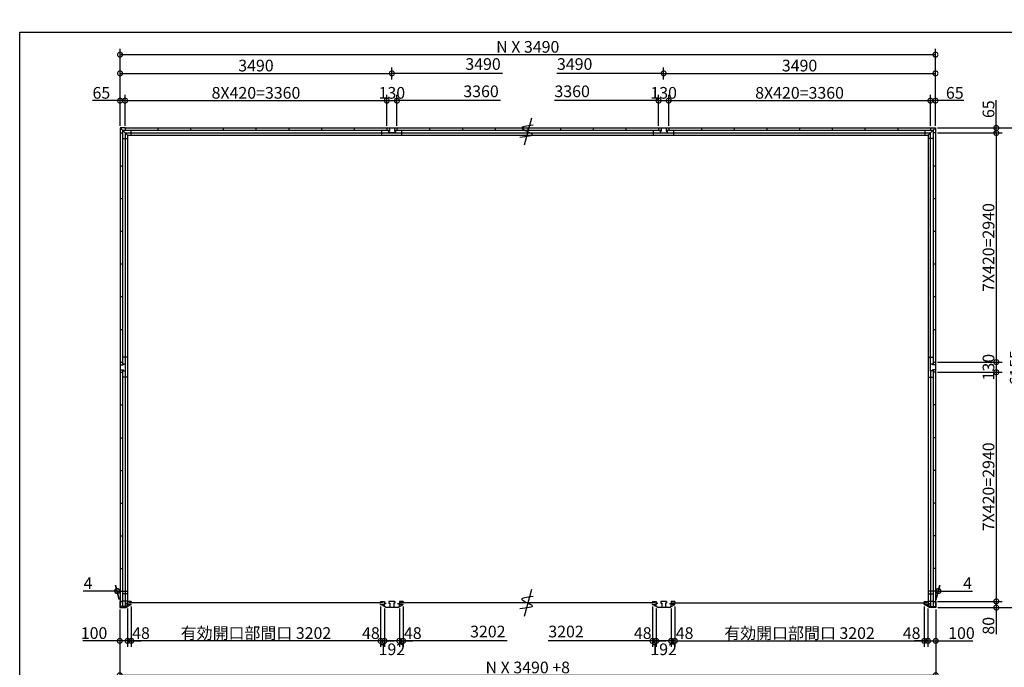
# Model space of a CAD drawing. Extents: x 192 to 20334, y 7 to 14323.
# Drawn here: x 225 to 12868, y 6014 to 14323 of the extents above; entities that cross this region are included whole.
import ezdxf

# ---------------------------------------------------------------- set-up
doc = ezdxf.new("R2010")
doc.units = 0
doc.header["$LTSCALE"] = 20
doc.header["$PDMODE"] = 3
doc.header["$PDSIZE"] = 2
doc.layers.get('0').update_dxf_attribs({"linetype": 'CONTINUOUS'})
doc.layers.get('DEFPOINTS').update_dxf_attribs({"linetype": 'CONTINUOUS'})
for name, color, linetype in [('仕様書枠', 230, 'CONTINUOUS'), ('寸法', 4, 'CONTINUOUS'), ('部品1', 7, 'CONTINUOUS')]:
    doc.layers.add(name, color=color, linetype=linetype)
doc.styles.add('STYLE1', font='isocp.shx', dxfattribs={"bigfont": 'bigfont.shx'})
doc.dimstyles.new('INABA_S50G', dxfattribs={"dimtxt": 150, "dimasz": 125, "dimexe": 75, "dimexo": 25, "dimgap": 25, "dimtad": 3, "dimdec": 1, "dimdsep": 46, "dimtxsty": 'STYLE1', "dimblk1": 'DOTSMALL', "dimblk2": 'DOTSMALL', "dimsah": 1, "dimcen": 0, "dimclrt": 7, "dimadec": 0, "dimazin": 0, "dimtfac": 1, "dimtdec": 4, "dimtix": 1, "dimtmove": 0, "dimatfit": 3, "dimldrblk": 'DOTSMALL', "dimfxl": 1, "dimtolj": 1, "dimtzin": 0, "dimarcsym": 0})

# ---------------------------------------------------------------- blocks, each defined once
blk = doc.blocks.new('_DOTSMALL')
at = {"color": 0, "linetype": 'ByBlock', "ltscale": 50, "const_width": 0.5}
blk.add_lwpolyline([(-0.0625, 0, 1), (0.0625, 0, 1)], format="xyb", close=True, dxfattribs=at)
blk = doc.blocks.new('*D36')
at = {"layer": 'DEFPOINTS', "color": 0, "ltscale": 50}
for p in [(8350, 6821), (8398, 6792), (8350, 6353)]:
    blk.add_point(p, dxfattribs=at)
at = {"layer": '寸法', "color": 0, "lineweight": -2, "ltscale": 50}
for p, q in [((8350, 6796), (8350, 6278)), ((8350, 6353), (8225, 6353)), ((8398, 6353), (8350, 6353)), ((8398, 6353), (8523, 6353))]:
    blk.add_line(p, q, dxfattribs=at)
at = {"layer": '寸法', "color": 0, "lineweight": -2, "ltscale": 50, "xscale": 125, "yscale": 125, "zscale": 125}
blk.add_blockref('_DOTSMALL', (8350, 6353), dxfattribs=at)
at = {"layer": '寸法', "color": 0, "lineweight": -2, "ltscale": 50, "xscale": 125, "yscale": 125, "zscale": 125, "rotation": 180}
blk.add_blockref('_DOTSMALL', (8398, 6353), dxfattribs=at)
at = {"layer": '寸法', "color": 7, "ltscale": 50, "insert": (8225, 6453), "char_height": 150, "attachment_point": 5, "style": 'STYLE1'}
blk.add_mtext('\\A1;48', dxfattribs=at)
blk = doc.blocks.new('*D37')
at = {"layer": 'DEFPOINTS', "color": 0, "ltscale": 50}
for p in [(8398, 6792), (8590, 6792), (8398, 6353)]:
    blk.add_point(p, dxfattribs=at)
at = {"layer": '寸法', "color": 0, "lineweight": -2, "ltscale": 50}
for p, q in [((8398, 6767), (8398, 6278)), ((8590, 6767), (8590, 6278)), ((8590, 6353), (8398, 6353))]:
    blk.add_line(p, q, dxfattribs=at)
at = {"layer": '寸法', "color": 0, "lineweight": -2, "ltscale": 50, "xscale": 125, "yscale": 125, "zscale": 125, "rotation": 180}
blk.add_blockref('_DOTSMALL', (8398, 6353), dxfattribs=at)
at = {"layer": '寸法', "color": 0, "lineweight": -2, "ltscale": 50, "xscale": 125, "yscale": 125, "zscale": 125}
blk.add_blockref('_DOTSMALL', (8590, 6353), dxfattribs=at)
at = {"layer": '寸法', "color": 7, "ltscale": 50, "insert": (8494, 6245), "char_height": 150, "attachment_point": 5, "style": 'STYLE1'}
blk.add_mtext('\\A1;192', dxfattribs=at)
blk = doc.blocks.new('*D38')
at = {"layer": 'DEFPOINTS', "color": 0, "ltscale": 50}
for p in [(8590, 6792), (8638, 6821), (8590, 6353)]:
    blk.add_point(p, dxfattribs=at)
at = {"layer": '寸法', "color": 0, "lineweight": -2, "ltscale": 50}
for p, q in [((8590, 6767), (8590, 6278)), ((8638, 6796), (8638, 6278)), ((8590, 6353), (8465, 6353)), ((8638, 6353), (8590, 6353)), ((8638, 6353), (8763, 6353))]:
    blk.add_line(p, q, dxfattribs=at)
at = {"layer": '寸法', "color": 0, "lineweight": -2, "ltscale": 50, "xscale": 125, "yscale": 125, "zscale": 125}
blk.add_blockref('_DOTSMALL', (8590, 6353), dxfattribs=at)
at = {"layer": '寸法', "color": 0, "lineweight": -2, "ltscale": 50, "xscale": 125, "yscale": 125, "zscale": 125, "rotation": 180}
blk.add_blockref('_DOTSMALL', (8638, 6353), dxfattribs=at)
at = {"layer": '寸法', "color": 7, "ltscale": 50, "insert": (8763, 6453), "char_height": 150, "attachment_point": 5, "style": 'STYLE1'}
blk.add_mtext('\\A1;48', dxfattribs=at)
blk = doc.blocks.new('*D1')
at = {"layer": 'DEFPOINTS', "color": 0, "ltscale": 50}
for p in [(5100, 6795), (5148, 6821), (5148, 6353)]:
    blk.add_point(p, dxfattribs=at)
at = {"layer": '寸法', "color": 0, "lineweight": -2, "ltscale": 50}
for p, q in [((5148, 6796), (5148, 6278)), ((5100, 6353), (4975, 6353)), ((5100, 6353), (5148, 6353)), ((5148, 6353), (5273, 6353))]:
    blk.add_line(p, q, dxfattribs=at)
at = {"layer": '寸法', "color": 0, "lineweight": -2, "ltscale": 50, "xscale": 125, "yscale": 125, "zscale": 125}
blk.add_blockref('_DOTSMALL', (5100, 6353), dxfattribs=at)
at = {"layer": '寸法', "color": 0, "lineweight": -2, "ltscale": 50, "xscale": 125, "yscale": 125, "zscale": 125, "rotation": 180}
blk.add_blockref('_DOTSMALL', (5148, 6353), dxfattribs=at)
at = {"layer": '寸法', "color": 7, "ltscale": 50, "insert": (5273, 6453), "char_height": 150, "attachment_point": 5, "style": 'STYLE1'}
blk.add_mtext('\\A1;48', dxfattribs=at)
blk = doc.blocks.new('*D2')
at = {"layer": 'DEFPOINTS', "color": 0, "ltscale": 50}
for p in [(11840, 6821), (11888, 6792), (11888, 6353)]:
    blk.add_point(p, dxfattribs=at)
at = {"layer": '寸法', "color": 0, "lineweight": -2, "ltscale": 50}
for p, q in [((11888, 6767), (11888, 6278)), ((11840, 6353), (11715, 6353)), ((11840, 6353), (11888, 6353)), ((11888, 6353), (12013, 6353))]:
    blk.add_line(p, q, dxfattribs=at)
at = {"layer": '寸法', "color": 0, "lineweight": -2, "ltscale": 50, "xscale": 125, "yscale": 125, "zscale": 125}
blk.add_blockref('_DOTSMALL', (11840, 6353), dxfattribs=at)
at = {"layer": '寸法', "color": 0, "lineweight": -2, "ltscale": 50, "xscale": 125, "yscale": 125, "zscale": 125, "rotation": 180}
blk.add_blockref('_DOTSMALL', (11888, 6353), dxfattribs=at)
at = {"layer": '寸法', "color": 7, "ltscale": 50, "insert": (11678, 6452), "char_height": 150, "attachment_point": 5, "style": 'STYLE1'}
blk.add_mtext('\\A1;48', dxfattribs=at)
blk = doc.blocks.new('*D3')
at = {"layer": 'DEFPOINTS', "color": 0, "ltscale": 50}
for p in [(8638, 6821), (11840, 6821), (11840, 6353)]:
    blk.add_point(p, dxfattribs=at)
at = {"layer": '寸法', "color": 0, "lineweight": -2, "ltscale": 50}
for p, q in [((8638, 6796), (8638, 6278)), ((11840, 6796), (11840, 6278)), ((8638, 6353), (11840, 6353))]:
    blk.add_line(p, q, dxfattribs=at)
at = {"layer": '寸法', "color": 0, "lineweight": -2, "ltscale": 50, "xscale": 125, "yscale": 125, "zscale": 125, "rotation": 180}
blk.add_blockref('_DOTSMALL', (8638, 6353), dxfattribs=at)
at = {"layer": '寸法', "color": 0, "lineweight": -2, "ltscale": 50, "xscale": 125, "yscale": 125, "zscale": 125}
blk.add_blockref('_DOTSMALL', (11840, 6353), dxfattribs=at)
at = {"layer": '寸法', "color": 7, "ltscale": 50, "insert": (10239, 6453), "char_height": 150, "attachment_point": 5, "style": 'STYLE1'}
blk.add_mtext('\\A1;有効開口部間口 3202', dxfattribs=at)
blk = doc.blocks.new('*D4')
at = {"layer": 'DEFPOINTS', "color": 0, "ltscale": 50}
for p in [(11984, 9800), (11988, 6860), (12765, 6860)]:
    blk.add_point(p, dxfattribs=at)
at = {"layer": '寸法', "color": 0, "lineweight": -2, "ltscale": 50}
for p, q in [((12765, 9800), (12765, 6860)), ((12013, 6860), (12840, 6860))]:
    blk.add_line(p, q, dxfattribs=at)
at = {"layer": '寸法', "color": 0, "lineweight": -2, "ltscale": 50, "xscale": 125, "yscale": 125, "zscale": 125}
for p, rotation in [((12765, 9800), 90), ((12765, 6860), 270)]:
    blk.add_blockref('_DOTSMALL', p, dxfattribs=dict(at, rotation=rotation))
at = {"layer": '寸法', "color": 7, "ltscale": 50, "insert": (12665, 8330), "char_height": 150, "attachment_point": 5, "rotation": 90, "style": 'STYLE1'}
blk.add_mtext('\\A1;7X420=2940', dxfattribs=at)
blk = doc.blocks.new('*D5')
at = {"layer": 'DEFPOINTS', "color": 0, "ltscale": 50}
for p in [(11888, 6792), (11988, 6780), (11988, 6353)]:
    blk.add_point(p, dxfattribs=at)
at = {"layer": '寸法', "color": 0, "lineweight": -2, "ltscale": 50}
for p, q in [((11888, 6767), (11888, 6278)), ((11988, 6755), (11988, 6278)), ((11888, 6353), (11988, 6353)), ((11988, 6353), (12463, 6353))]:
    blk.add_line(p, q, dxfattribs=at)
at = {"layer": '寸法', "color": 0, "lineweight": -2, "ltscale": 50, "xscale": 125, "yscale": 125, "zscale": 125, "rotation": 180}
blk.add_blockref('_DOTSMALL', (11888, 6353), dxfattribs=at)
at = {"layer": '寸法', "color": 0, "lineweight": -2, "ltscale": 50, "xscale": 125, "yscale": 125, "zscale": 125}
blk.add_blockref('_DOTSMALL', (11988, 6353), dxfattribs=at)
at = {"layer": '寸法', "color": 7, "ltscale": 50, "insert": (12318, 6453), "char_height": 150, "attachment_point": 5, "style": 'STYLE1'}
blk.add_mtext('\\A1;100', dxfattribs=at)
blk = doc.blocks.new('*D6')
at = {"layer": 'DEFPOINTS', "color": 0, "ltscale": 50}
for p in [(11984, 6860), (11988, 6780), (12765, 6780)]:
    blk.add_point(p, dxfattribs=at)
at = {"layer": '寸法', "color": 0, "lineweight": -2, "ltscale": 50}
for p, q in [((12009, 6860), (12840, 6860)), ((12765, 6860), (12765, 6780)), ((12013, 6780), (12840, 6780)), ((12765, 6780), (12765, 6440))]:
    blk.add_line(p, q, dxfattribs=at)
at = {"layer": '寸法', "color": 0, "lineweight": -2, "ltscale": 50, "xscale": 125, "yscale": 125, "zscale": 125}
for p, rotation in [((12765, 6860), 90), ((12765, 6780), 270)]:
    blk.add_blockref('_DOTSMALL', p, dxfattribs=dict(at, rotation=rotation))
at = {"layer": '寸法', "color": 7, "ltscale": 50, "insert": (12665, 6547), "char_height": 150, "attachment_point": 5, "rotation": 90, "style": 'STYLE1'}
blk.add_mtext('\\A1;80', dxfattribs=at)
blk = doc.blocks.new('*D7')
at = {"layer": 'DEFPOINTS', "color": 0, "ltscale": 50}
for p in [(11984, 9930), (11984, 9800), (12765, 9800)]:
    blk.add_point(p, dxfattribs=at)
at = {"layer": '寸法', "color": 0, "lineweight": -2, "ltscale": 50}
for p, q in [((12765, 9930), (12765, 9800)), ((12009, 9800), (12840, 9800))]:
    blk.add_line(p, q, dxfattribs=at)
at = {"layer": '寸法', "color": 0, "lineweight": -2, "ltscale": 50, "xscale": 125, "yscale": 125, "zscale": 125}
for p, rotation in [((12765, 9930), 90), ((12765, 9800), 270)]:
    blk.add_blockref('_DOTSMALL', p, dxfattribs=dict(at, rotation=rotation))
at = {"layer": '寸法', "color": 7, "ltscale": 50, "insert": (12665, 9865), "char_height": 150, "attachment_point": 5, "rotation": 90, "style": 'STYLE1'}
blk.add_mtext('\\A1;130', dxfattribs=at)
blk = doc.blocks.new('*D8')
at = {"layer": 'DEFPOINTS', "color": 0, "ltscale": 50}
for p in [(11984, 12870), (11984, 9930), (12765, 9930)]:
    blk.add_point(p, dxfattribs=at)
at = {"layer": '寸法', "color": 0, "lineweight": -2, "ltscale": 50}
for p, q in [((12765, 12870), (12765, 9930)), ((12009, 9930), (12840, 9930))]:
    blk.add_line(p, q, dxfattribs=at)
at = {"layer": '寸法', "color": 0, "lineweight": -2, "ltscale": 50, "xscale": 125, "yscale": 125, "zscale": 125}
for p, rotation in [((12765, 12870), 90), ((12765, 9930), 270)]:
    blk.add_blockref('_DOTSMALL', p, dxfattribs=dict(at, rotation=rotation))
at = {"layer": '寸法', "color": 7, "ltscale": 50, "insert": (12665, 11400), "char_height": 150, "attachment_point": 5, "rotation": 90, "style": 'STYLE1'}
blk.add_mtext('\\A1;7X420=2940', dxfattribs=at)
blk = doc.blocks.new('*D9')
at = {"layer": 'DEFPOINTS', "color": 0, "ltscale": 50}
for p in [(11984, 12935), (11984, 12870), (12765, 12870)]:
    blk.add_point(p, dxfattribs=at)
at = {"layer": '寸法', "color": 0, "lineweight": -2, "ltscale": 50}
for p, q in [((12765, 12935), (12765, 13290)), ((12009, 12935), (12840, 12935)), ((12765, 12870), (12765, 12935)), ((12009, 12870), (12840, 12870))]:
    blk.add_line(p, q, dxfattribs=at)
at = {"layer": '寸法', "color": 0, "lineweight": -2, "ltscale": 50, "xscale": 125, "yscale": 125, "zscale": 125}
for p, rotation in [((12765, 12935), 90), ((12765, 12870), 270)]:
    blk.add_blockref('_DOTSMALL', p, dxfattribs=dict(at, rotation=rotation))
at = {"layer": '寸法', "color": 7, "ltscale": 50, "insert": (12665, 13175), "char_height": 150, "attachment_point": 5, "rotation": 90, "style": 'STYLE1'}
blk.add_mtext('\\A1;65', dxfattribs=at)
blk = doc.blocks.new('*D10')
at = {"layer": 'DEFPOINTS', "color": 0, "ltscale": 50}
for p in [(11984, 12935), (11988, 6780), (13115, 6780)]:
    blk.add_point(p, dxfattribs=at)
at = {"layer": '寸法', "color": 0, "lineweight": -2, "ltscale": 50}
for p, q in [((12009, 12935), (13190, 12935)), ((13115, 12935), (13115, 6780)), ((12013, 6780), (13190, 6780))]:
    blk.add_line(p, q, dxfattribs=at)
at = {"layer": '寸法', "color": 0, "lineweight": -2, "ltscale": 50, "xscale": 125, "yscale": 125, "zscale": 125}
for p, rotation in [((13115, 12935), 90), ((13115, 6780), 270)]:
    blk.add_blockref('_DOTSMALL', p, dxfattribs=dict(at, rotation=rotation))
at = {"layer": '寸法', "color": 7, "ltscale": 50, "insert": (13015, 9857), "char_height": 150, "attachment_point": 5, "rotation": 90, "style": 'STYLE1'}
blk.add_mtext('\\A1;6155', dxfattribs=at)
blk = doc.blocks.new('*D11')
at = {"layer": 'DEFPOINTS', "color": 0, "ltscale": 50}
for p in [(1510, 6780), (1610, 6792), (1610, 6353)]:
    blk.add_point(p, dxfattribs=at)
at = {"layer": '寸法', "color": 0, "lineweight": -2, "ltscale": 50}
for p, q in [((1510, 6755), (1510, 6278)), ((1610, 6767), (1610, 6278)), ((1510, 6353), (1035, 6353)), ((1610, 6353), (1510, 6353))]:
    blk.add_line(p, q, dxfattribs=at)
at = {"layer": '寸法', "color": 0, "lineweight": -2, "ltscale": 50, "xscale": 125, "yscale": 125, "zscale": 125, "rotation": 180}
blk.add_blockref('_DOTSMALL', (1510, 6353), dxfattribs=at)
at = {"layer": '寸法', "color": 0, "lineweight": -2, "ltscale": 50, "xscale": 125, "yscale": 125, "zscale": 125}
blk.add_blockref('_DOTSMALL', (1610, 6353), dxfattribs=at)
at = {"layer": '寸法', "color": 7, "ltscale": 50, "insert": (1180, 6453), "char_height": 150, "attachment_point": 5, "style": 'STYLE1'}
blk.add_mtext('\\A1;100', dxfattribs=at)
blk = doc.blocks.new('*D12')
at = {"layer": 'DEFPOINTS', "color": 0, "ltscale": 50}
for p in [(1510, 6780), (11988, 6780), (11988, 5912)]:
    blk.add_point(p, dxfattribs=at)
at = {"layer": '寸法', "color": 0, "lineweight": -2, "ltscale": 50}
for p, q in [((1510, 6755), (1510, 5837)), ((11988, 6755), (11988, 5837)), ((1510, 5912), (11988, 5912))]:
    blk.add_line(p, q, dxfattribs=at)
at = {"layer": '寸法', "color": 0, "lineweight": -2, "ltscale": 50, "xscale": 125, "yscale": 125, "zscale": 125, "rotation": 180}
blk.add_blockref('_DOTSMALL', (1510, 5912), dxfattribs=at)
at = {"layer": '寸法', "color": 0, "lineweight": -2, "ltscale": 50, "xscale": 125, "yscale": 125, "zscale": 125}
blk.add_blockref('_DOTSMALL', (11988, 5912), dxfattribs=at)
at = {"layer": '寸法', "color": 7, "ltscale": 50, "insert": (6749, 6012), "char_height": 150, "attachment_point": 5, "style": 'STYLE1'}
blk.add_mtext('\\A1;N X 3490 +8', dxfattribs=at)
blk = doc.blocks.new('*D13')
at = {"layer": 'DEFPOINTS', "color": 0, "ltscale": 50}
for p in [(11984, 13875), (1514, 13360), (11984, 13360)]:
    blk.add_point(p, dxfattribs=at)
at = {"layer": '寸法', "color": 0, "lineweight": -2, "ltscale": 50}
for p, q in [((1514, 13385), (1514, 13950)), ((11984, 13385), (11984, 13950)), ((1514, 13875), (11984, 13875))]:
    blk.add_line(p, q, dxfattribs=at)
at = {"layer": '寸法', "color": 0, "lineweight": -2, "ltscale": 50, "xscale": 125, "yscale": 125, "zscale": 125, "rotation": 180}
blk.add_blockref('_DOTSMALL', (1514, 13875), dxfattribs=at)
at = {"layer": '寸法', "color": 0, "lineweight": -2, "ltscale": 50, "xscale": 125, "yscale": 125, "zscale": 125}
blk.add_blockref('_DOTSMALL', (11984, 13875), dxfattribs=at)
at = {"layer": '寸法', "color": 7, "ltscale": 50, "insert": (6749, 13975), "char_height": 150, "attachment_point": 5, "style": 'STYLE1'}
blk.add_mtext('\\A1;N X 3490', dxfattribs=at)
blk = doc.blocks.new('*D14')
at = {"layer": 'DEFPOINTS', "color": 0, "ltscale": 50}
for p in [(11919, 13285), (8559, 12935), (11919, 12935)]:
    blk.add_point(p, dxfattribs=at)
at = {"layer": '寸法', "color": 0, "lineweight": -2, "ltscale": 50}
for p, q in [((8559, 13285), (11919, 13285)), ((11919, 12960), (11919, 13360))]:
    blk.add_line(p, q, dxfattribs=at)
at = {"layer": '寸法', "color": 0, "lineweight": -2, "ltscale": 50, "xscale": 125, "yscale": 125, "zscale": 125, "rotation": 180}
blk.add_blockref('_DOTSMALL', (8559, 13285), dxfattribs=at)
at = {"layer": '寸法', "color": 0, "lineweight": -2, "ltscale": 50, "xscale": 125, "yscale": 125, "zscale": 125}
blk.add_blockref('_DOTSMALL', (11919, 13285), dxfattribs=at)
at = {"layer": '寸法', "color": 7, "ltscale": 50, "insert": (10239, 13385), "char_height": 150, "attachment_point": 5, "style": 'STYLE1'}
blk.add_mtext('\\A1;8X420=3360', dxfattribs=at)
blk = doc.blocks.new('*D15')
at = {"layer": 'DEFPOINTS', "color": 0, "ltscale": 50}
for p in [(8559, 13285), (8429, 12935), (8559, 12935)]:
    blk.add_point(p, dxfattribs=at)
at = {"layer": '寸法', "color": 0, "lineweight": -2, "ltscale": 50}
for p, q in [((8429, 12960), (8429, 13360)), ((8429, 13285), (8559, 13285)), ((8559, 12960), (8559, 13360))]:
    blk.add_line(p, q, dxfattribs=at)
at = {"layer": '寸法', "color": 0, "lineweight": -2, "ltscale": 50, "xscale": 125, "yscale": 125, "zscale": 125, "rotation": 180}
blk.add_blockref('_DOTSMALL', (8429, 13285), dxfattribs=at)
at = {"layer": '寸法', "color": 0, "lineweight": -2, "ltscale": 50, "xscale": 125, "yscale": 125, "zscale": 125}
blk.add_blockref('_DOTSMALL', (8559, 13285), dxfattribs=at)
at = {"layer": '寸法', "color": 7, "ltscale": 50, "insert": (8494, 13385), "char_height": 150, "attachment_point": 5, "style": 'STYLE1'}
blk.add_mtext('\\A1;130', dxfattribs=at)
blk = doc.blocks.new('*D16')
at = {"layer": 'DEFPOINTS', "color": 0, "ltscale": 50}
for p in [(8494, 13530), (11984, 13635), (11984, 12935)]:
    blk.add_point(p, dxfattribs=at)
at = {"layer": '寸法', "color": 0, "lineweight": -2, "ltscale": 50}
for p, q in [((8494, 13555), (8494, 13710)), ((11984, 12960), (11984, 13710)), ((8494, 13635), (11984, 13635))]:
    blk.add_line(p, q, dxfattribs=at)
at = {"layer": '寸法', "color": 0, "lineweight": -2, "ltscale": 50, "xscale": 125, "yscale": 125, "zscale": 125, "rotation": 180}
blk.add_blockref('_DOTSMALL', (8494, 13635), dxfattribs=at)
at = {"layer": '寸法', "color": 0, "lineweight": -2, "ltscale": 50, "xscale": 125, "yscale": 125, "zscale": 125}
blk.add_blockref('_DOTSMALL', (11984, 13635), dxfattribs=at)
at = {"layer": '寸法', "color": 7, "ltscale": 50, "insert": (10239, 13735), "char_height": 150, "attachment_point": 5, "style": 'STYLE1'}
blk.add_mtext('\\A1;3490', dxfattribs=at)
blk = doc.blocks.new('*D17')
at = {"layer": 'DEFPOINTS', "color": 0, "ltscale": 50}
for p in [(1579, 13285), (1514, 12935), (1579, 12935)]:
    blk.add_point(p, dxfattribs=at)
at = {"layer": '寸法', "color": 0, "lineweight": -2, "ltscale": 50}
for p, q in [((1514, 13285), (1159, 13285)), ((1514, 12960), (1514, 13360)), ((1579, 13285), (1514, 13285)), ((1579, 12960), (1579, 13360))]:
    blk.add_line(p, q, dxfattribs=at)
at = {"layer": '寸法', "color": 0, "lineweight": -2, "ltscale": 50, "xscale": 125, "yscale": 125, "zscale": 125, "rotation": 180}
blk.add_blockref('_DOTSMALL', (1514, 13285), dxfattribs=at)
at = {"layer": '寸法', "color": 0, "lineweight": -2, "ltscale": 50, "xscale": 125, "yscale": 125, "zscale": 125}
blk.add_blockref('_DOTSMALL', (1579, 13285), dxfattribs=at)
at = {"layer": '寸法', "color": 7, "ltscale": 50, "insert": (1274, 13385), "char_height": 150, "attachment_point": 5, "style": 'STYLE1'}
blk.add_mtext('\\A1;65', dxfattribs=at)
blk = doc.blocks.new('*D18')
at = {"layer": 'DEFPOINTS', "color": 0, "ltscale": 50}
for p in [(11984, 13285), (11919, 12935), (11984, 12935)]:
    blk.add_point(p, dxfattribs=at)
at = {"layer": '寸法', "color": 0, "lineweight": -2, "ltscale": 50}
for p, q in [((11919, 13285), (11984, 13285)), ((11984, 12960), (11984, 13360)), ((12347, 13285), (11984, 13285))]:
    blk.add_line(p, q, dxfattribs=at)
at = {"layer": '寸法', "color": 0, "lineweight": -2, "ltscale": 50, "xscale": 125, "yscale": 125, "zscale": 125, "rotation": 180}
blk.add_blockref('_DOTSMALL', (11919, 13285), dxfattribs=at)
at = {"layer": '寸法', "color": 0, "lineweight": -2, "ltscale": 50, "xscale": 125, "yscale": 125, "zscale": 125}
blk.add_blockref('_DOTSMALL', (11984, 13285), dxfattribs=at)
at = {"layer": '寸法', "color": 7, "ltscale": 50, "insert": (12232, 13385), "char_height": 150, "attachment_point": 5, "style": 'STYLE1'}
blk.add_mtext('\\A1;65', dxfattribs=at)
blk = doc.blocks.new('*D19')
at = {"layer": 'DEFPOINTS', "color": 0, "ltscale": 50}
for p in [(12023, 6992), (11984, 6860), (11988, 6860)]:
    blk.add_point(p, dxfattribs=at)
at = {"layer": '寸法', "color": 0, "lineweight": -2, "ltscale": 50}
for p, q in [((12019, 6992), (11894, 6992)), ((11991, 6885), (12039, 7067)), ((11995, 6885), (12043, 7067)), ((12019, 6992), (12023, 6992)), ((12023, 6992), (12458, 6992))]:
    blk.add_line(p, q, dxfattribs=at)
at = {"layer": '寸法', "color": 0, "lineweight": -2, "ltscale": 50, "xscale": 125, "yscale": 125, "zscale": 125}
blk.add_blockref('_DOTSMALL', (12019, 6992), dxfattribs=at)
at = {"layer": '寸法', "color": 0, "lineweight": -2, "ltscale": 50, "xscale": 125, "yscale": 125, "zscale": 125, "rotation": 180}
blk.add_blockref('_DOTSMALL', (12023, 6992), dxfattribs=at)
at = {"layer": '寸法', "color": 7, "ltscale": 50, "insert": (12396, 7092), "char_height": 150, "attachment_point": 5, "style": 'STYLE1'}
blk.add_mtext('\\A1;4', dxfattribs=at)
blk = doc.blocks.new('*D20')
at = {"layer": 'DEFPOINTS', "color": 0, "ltscale": 50}
for p in [(1475, 6992), (1510, 6860), (1514, 6860)]:
    blk.add_point(p, dxfattribs=at)
at = {"layer": '寸法', "color": 0, "lineweight": -2, "ltscale": 50}
for p, q in [((1475, 6992), (1040, 6992)), ((1503, 6885), (1455, 7067)), ((1507, 6885), (1459, 7067)), ((1479, 6992), (1475, 6992)), ((1479, 6992), (1604, 6992))]:
    blk.add_line(p, q, dxfattribs=at)
at = {"layer": '寸法', "color": 0, "lineweight": -2, "ltscale": 50, "xscale": 125, "yscale": 125, "zscale": 125}
blk.add_blockref('_DOTSMALL', (1475, 6992), dxfattribs=at)
at = {"layer": '寸法', "color": 0, "lineweight": -2, "ltscale": 50, "xscale": 125, "yscale": 125, "zscale": 125, "rotation": 180}
blk.add_blockref('_DOTSMALL', (1479, 6992), dxfattribs=at)
at = {"layer": '寸法', "color": 7, "ltscale": 50, "insert": (1102, 7092), "char_height": 150, "attachment_point": 5, "style": 'STYLE1'}
blk.add_mtext('\\A1;4', dxfattribs=at)
blk = doc.blocks.new('*D40')
at = {"layer": 'DEFPOINTS', "color": 0, "ltscale": 50}
for p in [(4939, 13285), (1579, 12935), (4939, 12935)]:
    blk.add_point(p, dxfattribs=at)
at = {"layer": '寸法', "color": 0, "lineweight": -2, "ltscale": 50}
for p, q in [((1579, 13285), (4939, 13285)), ((4939, 12960), (4939, 13360))]:
    blk.add_line(p, q, dxfattribs=at)
at = {"layer": '寸法', "color": 0, "lineweight": -2, "ltscale": 50, "xscale": 125, "yscale": 125, "zscale": 125, "rotation": 180}
blk.add_blockref('_DOTSMALL', (1579, 13285), dxfattribs=at)
at = {"layer": '寸法', "color": 0, "lineweight": -2, "ltscale": 50, "xscale": 125, "yscale": 125, "zscale": 125}
blk.add_blockref('_DOTSMALL', (4939, 13285), dxfattribs=at)
at = {"layer": '寸法', "color": 7, "ltscale": 50, "insert": (3259, 13385), "char_height": 150, "attachment_point": 5, "style": 'STYLE1'}
blk.add_mtext('\\A1;8X420=3360', dxfattribs=at)
blk = doc.blocks.new('*D41')
at = {"layer": 'DEFPOINTS', "color": 0, "ltscale": 50}
for p in [(5004, 13635), (5004, 13530), (1514, 12935)]:
    blk.add_point(p, dxfattribs=at)
at = {"layer": '寸法', "color": 0, "lineweight": -2, "ltscale": 50}
for p, q in [((1514, 12960), (1514, 13710)), ((5004, 13555), (5004, 13710)), ((1514, 13635), (5004, 13635))]:
    blk.add_line(p, q, dxfattribs=at)
at = {"layer": '寸法', "color": 0, "lineweight": -2, "ltscale": 50, "xscale": 125, "yscale": 125, "zscale": 125, "rotation": 180}
blk.add_blockref('_DOTSMALL', (1514, 13635), dxfattribs=at)
at = {"layer": '寸法', "color": 0, "lineweight": -2, "ltscale": 50, "xscale": 125, "yscale": 125, "zscale": 125}
blk.add_blockref('_DOTSMALL', (5004, 13635), dxfattribs=at)
at = {"layer": '寸法', "color": 7, "ltscale": 50, "insert": (3259, 13735), "char_height": 150, "attachment_point": 5, "style": 'STYLE1'}
blk.add_mtext('\\A1;3490', dxfattribs=at)
blk = doc.blocks.new('*D39')
at = {"layer": 'DEFPOINTS', "color": 0, "ltscale": 50}
for p in [(5069, 13285), (4939, 12935), (5069, 12935)]:
    blk.add_point(p, dxfattribs=at)
at = {"layer": '寸法', "color": 0, "lineweight": -2, "ltscale": 50}
for p, q in [((4939, 12960), (4939, 13360)), ((4939, 13285), (5069, 13285)), ((5069, 12960), (5069, 13360))]:
    blk.add_line(p, q, dxfattribs=at)
at = {"layer": '寸法', "color": 0, "lineweight": -2, "ltscale": 50, "xscale": 125, "yscale": 125, "zscale": 125, "rotation": 180}
blk.add_blockref('_DOTSMALL', (4939, 13285), dxfattribs=at)
at = {"layer": '寸法', "color": 0, "lineweight": -2, "ltscale": 50, "xscale": 125, "yscale": 125, "zscale": 125}
blk.add_blockref('_DOTSMALL', (5069, 13285), dxfattribs=at)
at = {"layer": '寸法', "color": 7, "ltscale": 50, "insert": (5004, 13385), "char_height": 150, "attachment_point": 5, "style": 'STYLE1'}
blk.add_mtext('\\A1;130', dxfattribs=at)
blk = doc.blocks.new('*D42')
at = {"layer": 'DEFPOINTS', "color": 0, "ltscale": 50}
for p in [(1610, 6795), (1658, 6821), (1658, 6353)]:
    blk.add_point(p, dxfattribs=at)
at = {"layer": '寸法', "color": 0, "lineweight": -2, "ltscale": 50}
for p, q in [((1658, 6796), (1658, 6278)), ((1610, 6353), (1485, 6353)), ((1610, 6353), (1658, 6353)), ((1658, 6353), (1783, 6353))]:
    blk.add_line(p, q, dxfattribs=at)
at = {"layer": '寸法', "color": 0, "lineweight": -2, "ltscale": 50, "xscale": 125, "yscale": 125, "zscale": 125}
blk.add_blockref('_DOTSMALL', (1610, 6353), dxfattribs=at)
at = {"layer": '寸法', "color": 0, "lineweight": -2, "ltscale": 50, "xscale": 125, "yscale": 125, "zscale": 125, "rotation": 180}
blk.add_blockref('_DOTSMALL', (1658, 6353), dxfattribs=at)
at = {"layer": '寸法', "color": 7, "ltscale": 50, "insert": (1783, 6453), "char_height": 150, "attachment_point": 5, "style": 'STYLE1'}
blk.add_mtext('\\A1;48', dxfattribs=at)
blk = doc.blocks.new('*D45')
at = {"layer": 'DEFPOINTS', "color": 0, "ltscale": 50}
for p in [(4908, 6792), (5100, 6792), (4908, 6353)]:
    blk.add_point(p, dxfattribs=at)
at = {"layer": '寸法', "color": 0, "lineweight": -2, "ltscale": 50}
for p, q in [((4908, 6767), (4908, 6278)), ((5100, 6767), (5100, 6278)), ((5100, 6353), (4908, 6353))]:
    blk.add_line(p, q, dxfattribs=at)
at = {"layer": '寸法', "color": 0, "lineweight": -2, "ltscale": 50, "xscale": 125, "yscale": 125, "zscale": 125, "rotation": 180}
blk.add_blockref('_DOTSMALL', (4908, 6353), dxfattribs=at)
at = {"layer": '寸法', "color": 0, "lineweight": -2, "ltscale": 50, "xscale": 125, "yscale": 125, "zscale": 125}
blk.add_blockref('_DOTSMALL', (5100, 6353), dxfattribs=at)
at = {"layer": '寸法', "color": 7, "ltscale": 50, "insert": (5004, 6245), "char_height": 150, "attachment_point": 5, "style": 'STYLE1'}
blk.add_mtext('\\A1;192', dxfattribs=at)
blk = doc.blocks.new('*D44')
at = {"layer": 'DEFPOINTS', "color": 0, "ltscale": 50}
for p in [(4860, 6821), (4908, 6792), (4860, 6353)]:
    blk.add_point(p, dxfattribs=at)
at = {"layer": '寸法', "color": 0, "lineweight": -2, "ltscale": 50}
for p, q in [((4860, 6796), (4860, 6278)), ((4860, 6353), (4735, 6353)), ((4908, 6353), (4860, 6353)), ((4908, 6353), (5033, 6353))]:
    blk.add_line(p, q, dxfattribs=at)
at = {"layer": '寸法', "color": 0, "lineweight": -2, "ltscale": 50, "xscale": 125, "yscale": 125, "zscale": 125}
blk.add_blockref('_DOTSMALL', (4860, 6353), dxfattribs=at)
at = {"layer": '寸法', "color": 0, "lineweight": -2, "ltscale": 50, "xscale": 125, "yscale": 125, "zscale": 125, "rotation": 180}
blk.add_blockref('_DOTSMALL', (4908, 6353), dxfattribs=at)
at = {"layer": '寸法', "color": 7, "ltscale": 50, "insert": (4735, 6453), "char_height": 150, "attachment_point": 5, "style": 'STYLE1'}
blk.add_mtext('\\A1;48', dxfattribs=at)
blk = doc.blocks.new('*D43')
at = {"layer": 'DEFPOINTS', "color": 0, "ltscale": 50}
for p in [(1658, 6821), (4860, 6821), (1658, 6353)]:
    blk.add_point(p, dxfattribs=at)
at = {"layer": '寸法', "color": 0, "lineweight": -2, "ltscale": 50}
for p, q in [((1658, 6796), (1658, 6278)), ((4860, 6796), (4860, 6278)), ((4860, 6353), (1658, 6353))]:
    blk.add_line(p, q, dxfattribs=at)
at = {"layer": '寸法', "color": 0, "lineweight": -2, "ltscale": 50, "xscale": 125, "yscale": 125, "zscale": 125, "rotation": 180}
blk.add_blockref('_DOTSMALL', (1658, 6353), dxfattribs=at)
at = {"layer": '寸法', "color": 0, "lineweight": -2, "ltscale": 50, "xscale": 125, "yscale": 125, "zscale": 125}
blk.add_blockref('_DOTSMALL', (4860, 6353), dxfattribs=at)
at = {"layer": '寸法', "color": 7, "ltscale": 50, "insert": (3259, 6453), "char_height": 150, "attachment_point": 5, "style": 'STYLE1'}
blk.add_mtext('\\A1;有効開口部間口 3202', dxfattribs=at)

msp = doc.modelspace()

# ---------------------------------------------------------------- linework, layer by layer
at = {"layer": '仕様書枠', "ltscale": 50}
for p, q in [((225, 14162), (20334, 14162)), ((225, 280), (225, 14162))]:
    msp.add_line(p, q, dxfattribs=at)
at = {"layer": '寸法', "ltscale": 50}
for p, q in [((6424.26, 13635.05), (5004, 13635.05)), ((8494, 13635.05), (7123.71, 13635.05)), ((6398.84, 13285.03), (5069, 13285.03)), ((8429, 13285.03), (7091.35, 13285.03)), ((6485.65, 6353.42), (5148, 6353.42)), ((8350, 6353.42), (7012.35, 6353.42))]:
    msp.add_line(p, q, dxfattribs=at)
at = {"layer": '部品1', "ltscale": 50}
for p, q in [((6795.53, 13061.88), (6702.47, 12714.56)), ((1514, 12935), (1514, 12870)), ((1579, 12935), (1514, 12935)), ((1514, 12935), (1609, 12840)), ((1543.5, 12905.5), (1543.5, 9897)), ((1543.5, 12905.5), (4972, 12905.5)), ((1579, 12935), (1579, 12905.5)), ((1579, 12935), (11919, 12935)), ((1650.5, 12905.5), (1650.5, 12840)), ((1999, 12935), (1999, 12905.5)), ((2419, 12935), (2419, 12905.5)), ((2839, 12935), (2839, 12905.5)), ((3259, 12935), (3259, 12905.5)), ((3679, 12935), (3679, 12905.5)), ((4099, 12935), (4099, 12905.5)), ((4519, 12935), (4519, 12905.5)), ((4874, 12840), (4874, 12905.5)), ((4939, 12935), (4939, 12905.5)), ((4959, 12905.5), (4959, 12895)), ((4972, 12935), (4972, 12895)), ((5036, 12935), (5036, 12895)), ((5036, 12905.5), (8462, 12905.5)), ((5049, 12905.5), (5049, 12895)), ((5069, 12935), (5069, 12905.5)), ((5134, 12840), (5134, 12905.5)), ((5489, 12935), (5489, 12905.5)), ((5909, 12935), (5909, 12905.5)), ((6329, 12935), (6329, 12905.5)), ((6749, 12935), (6749, 12905.5)), ((7169, 12935), (7169, 12905.5)), ((7589, 12935), (7589, 12905.5)), ((8009, 12935), (8009, 12905.5)), ((8364, 12840), (8364, 12905.5)), ((8429, 12935), (8429, 12905.5)), ((8449, 12905.5), (8449, 12895)), ((8462, 12935), (8462, 12895)), ((8526, 12935), (8526, 12895)), ((8526, 12905.5), (11954.5, 12905.5)), ((8539, 12905.5), (8539, 12895)), ((8559, 12935), (8559, 12905.5)), ((8624, 12840), (8624, 12905.5)), ((8979, 12935), (8979, 12905.5)), ((9399, 12935), (9399, 12905.5)), ((9819, 12935), (9819, 12905.5)), ((10239, 12935), (10239, 12905.5)), ((10659, 12935), (10659, 12905.5)), ((11079, 12935), (11079, 12905.5)), ((11499, 12935), (11499, 12905.5)), ((11847.5, 12905.5), (11847.5, 12840)), ((11984, 12935), (11889, 12840)), ((11919, 12935), (11984, 12935)), ((11919, 12935), (11919, 12905.5)), ((11954.5, 12905.5), (11954.5, 9897)), ((11984, 12935), (11984, 12870)), ((1514, 12870), (1514, 9930)), ((1514, 12870), (1543.5, 12870)), ((1514, 12870), (1543.5, 12870)), ((1543.5, 12798.5), (1609, 12798.5)), ((1579, 12870), (1579, 9910)), ((1579, 12870), (1579, 9910)), ((1579, 12870), (11919, 12870)), ((1609, 12840), (1609, 6833.5)), ((1609, 12840), (11889, 12840)), ((4959, 12895), (4972, 12895)), ((4959, 12895), (4959, 12870)), ((5049, 12870), (4959, 12870)), ((5036, 12895), (5049, 12895)), ((5049, 12895), (5049, 12870)), ((8449, 12895), (8449, 12870)), ((8449, 12895), (8462, 12895)), ((8526, 12895), (8539, 12895)), ((8539, 12895), (8539, 12870)), ((11889, 12840), (11889, 6833.5)), ((11954.5, 12798.5), (11889, 12798.5)), ((11919, 9910), (11919, 12870)), ((11984, 12870), (11954.5, 12870)), ((11984, 12870), (11954.5, 12870)), ((11984, 12870), (11984, 9930)), ((1514, 12450), (1543.5, 12450)), ((1514, 12450), (1543.5, 12450)), ((11954.5, 12450), (11984, 12450)), ((1514, 12030), (1543.5, 12030)), ((1514, 12030), (1543.5, 12030)), ((11954.5, 12030), (11984, 12030)), ((1514, 11610), (1543.5, 11610)), ((11954.5, 11610), (11984, 11610)), ((1514, 11190), (1543.5, 11190)), ((1514, 11190), (1543.5, 11190)), ((11954.5, 11190), (11984, 11190)), ((1514, 10770), (1543.5, 10770)), ((11954.5, 10770), (11984, 10770)), ((1514, 10350), (1543.5, 10350)), ((11954.5, 10350), (11984, 10350)), ((1609, 9995), (1543.5, 9995)), ((11889, 9995), (11954.5, 9995)), ((1514, 9930), (1543.5, 9930)), ((1514, 9930), (1514, 9800)), ((1514, 9897), (1554, 9897)), ((1543.5, 9910), (1554, 9910)), ((1554, 9910), (1579, 9910)), ((1554, 9910), (1554, 9897)), ((1579, 9910), (1579, 9820)), ((11919, 9910), (11944, 9910)), ((11919, 9820), (11919, 9910)), ((11944, 9910), (11944, 9897)), ((11954.5, 9910), (11944, 9910)), ((11984, 9897), (11944, 9897)), ((11954.5, 9930), (11984, 9930)), ((11984, 9930), (11984, 9800)), ((1514, 9833), (1554, 9833)), ((1514, 9800), (1543.5, 9800)), ((1514, 9800), (1514, 6795.5)), ((1543.5, 9833), (1543.5, 6795.5)), ((1543.5, 9820), (1554, 9820)), ((1554, 9833), (1554, 9820)), ((1554, 9820), (1579, 9820)), ((1579, 9820), (1579, 6860)), ((1579, 9820), (1579, 6795.5)), ((11919, 9820), (11919, 9395)), ((11919, 9820), (11919, 9395)), ((11944, 9820), (11919, 9820)), ((11919, 9820), (11919, 6860)), ((11919, 9820), (11919, 6795.5)), ((11944, 9833), (11944, 9820)), ((11984, 9833), (11944, 9833)), ((11954.5, 9820), (11944, 9820)), ((11954.5, 9833), (11954.5, 6795.5)), ((11984, 9800), (11954.5, 9800)), ((11984, 9800), (11984, 6795.5)), ((1609, 9735), (1543.5, 9735)), ((11889, 9735), (11954.5, 9735)), ((1514, 9380), (1543.5, 9380)), ((11984, 9380), (11954.5, 9380)), ((11984, 9380), (11954.5, 9380)), ((1514, 8960), (1543.5, 8960)), ((11984, 8960), (11954.5, 8960)), ((1514, 8540), (1543.5, 8540)), ((11984, 8540), (11954.5, 8540)), ((1514, 8120), (1543.5, 8120)), ((11984, 8120), (11954.5, 8120)), ((1514, 7700), (1543.5, 7700)), ((11984, 7700), (11954.5, 7700)), ((1514, 7280), (1543.5, 7280)), ((11984, 7280), (11954.5, 7280)), ((1609, 6958.5), (1543.5, 6958.5)), ((6795.53, 7014.16), (6702.47, 6666.84)), ((11889, 6958.5), (11954.5, 6958.5)), ((1540, 6860), (1510, 6860)), ((1510, 6860), (1510, 6780)), ((1540, 6860), (1540, 6838)), ((1609, 6863.5), (1543.5, 6863.5)), ((1610, 6831), (1587, 6831)), ((1599.5, 6833.5), (1599.5, 6795.5)), ((1609, 6833.5), (1599.5, 6833.5)), ((1609.9, 6860), (1609.9, 6821)), ((1610, 6831), (1610, 6792.5)), ((1658, 6860), (1658, 6851)), ((1658, 6821), (1658, 6830)), ((4860, 6860), (4860, 6851)), ((4860, 6821), (4860, 6830)), ((4908, 6860), (4908, 6821)), ((5100, 6860), (5100, 6821)), ((5148, 6860), (5148, 6851)), ((5148, 6821), (5148, 6830)), ((8350, 6860), (8350, 6851)), ((8350, 6821), (8350, 6830)), ((8398, 6860), (8398, 6821)), ((8590, 6860), (8590, 6821)), ((8638, 6860), (8638, 6851)), ((8638, 6821), (8638, 6830)), ((11840, 6860), (11840, 6851)), ((11840, 6821), (11840, 6830)), ((11888, 6860), (11888, 6821)), ((11888, 6831), (11911, 6831)), ((11888, 6831), (11888, 6792.5)), ((11889, 6863.5), (11954.5, 6863.5)), ((11889, 6833.5), (11898.5, 6833.5)), ((11898.5, 6833.5), (11898.5, 6795.5)), ((11958, 6860), (11958, 6838)), ((11958, 6860), (11988, 6860)), ((11988, 6860), (11988, 6780)), ((1599.5, 6795.5), (1510, 6795.5)), ((1510, 6780), (1590, 6780)), ((1590, 6780), (1610, 6792.5)), ((11908, 6780), (11888, 6792.5)), ((11898.5, 6795.5), (11988, 6795.5)), ((11988, 6780), (11908, 6780))]:
    msp.add_line(p, q, dxfattribs=at)
at = {"layer": '部品1'}
for p, q in [((1658, 6860), (1610, 6860)), ((4860, 6860), (4908, 6860)), ((4908, 6792.5), (4908, 6831)), ((4931, 6831), (4908, 6831)), ((4966.5, 6860), (4966.5, 6835)), ((5041.5, 6860), (4966.5, 6860)), ((4966.5, 6835), (4979.5, 6835)), ((4979.5, 6835), (4979.5, 6780)), ((5041.5, 6835), (5028.5, 6835)), ((5028.5, 6835), (5028.5, 6780)), ((5041.5, 6860), (5041.5, 6835)), ((5077, 6831), (5100, 6831)), ((5148, 6860), (5100, 6860)), ((5100, 6792.5), (5100, 6831)), ((8350, 6860), (8398, 6860)), ((8421, 6831), (8398, 6831)), ((8398, 6792.5), (8398, 6831)), ((8531.5, 6860), (8456.5, 6860)), ((8456.5, 6860), (8456.5, 6835)), ((8456.5, 6835), (8469.5, 6835)), ((8469.5, 6835), (8469.5, 6780)), ((8518.5, 6835), (8518.5, 6780)), ((8531.5, 6835), (8518.5, 6835)), ((8531.5, 6860), (8531.5, 6835)), ((8567, 6831), (8590, 6831)), ((8638, 6860), (8590, 6860)), ((8590, 6792.5), (8590, 6831)), ((11840, 6860), (11888, 6860)), ((1610, 6792.5), (1655.6, 6821)), ((1658, 6821), (1610, 6821)), ((4860, 6821), (4908, 6821)), ((4908, 6792.5), (4862.4, 6821)), ((4928, 6780), (4908, 6792.5)), ((5079.9, 6780), (4928.1, 6780)), ((5080, 6780), (5100, 6792.5)), ((5100, 6792.5), (5145.6, 6821)), ((5148, 6821), (5100, 6821)), ((8350, 6821), (8398, 6821)), ((8398, 6792.5), (8352.4, 6821)), ((8418, 6780), (8398, 6792.5)), ((8569.9, 6780), (8418.1, 6780)), ((8570, 6780), (8590, 6792.5)), ((8638, 6821), (8590, 6821)), ((8590, 6792.5), (8635.6, 6821)), ((11840, 6821), (11888, 6821)), ((11888, 6792.5), (11842.4, 6821))]:
    msp.add_line(p, q, dxfattribs=at)
at = {"layer": '部品1', "color": 7, "linetype": 'Continuous', "ltscale": 25}
for p, q in [((4893.1, 6840.5), (1624.9, 6840.5)), ((8383.1, 6840.5), (5114.9, 6840.5)), ((8604.9, 6840.5), (11873.1, 6840.5))]:
    msp.add_line(p, q, dxfattribs=at)
at = {"layer": '部品1', "ltscale": 50}
for points in [[(6816.57, 12969.46), (6739.69, 12960.56), (6582.78, 12942.38), (6905.59, 12839.86), (6735.75, 12821.23), (6647.96, 12811.6)], [(6816.57, 6921.74), (6739.69, 6912.84), (6582.78, 6894.66), (6905.59, 6792.14), (6735.75, 6773.51), (6647.96, 6763.88)]]:
    msp.add_open_spline(points, degree=3, knots=[0, 0, 0, 0, 147.8767566, 301.80910932, 466.50492231, 466.50492231, 466.50492231, 466.50492231], dxfattribs=at)

# ---------------------------------------------------------------- texts
at = {"layer": '寸法', "color": 7, "ltscale": 50, "char_height": 150, "attachment_point": 5, "style": 'STYLE1'}
for s, insert in [('3490', (6174.64, 13735.07)), ('3490', (7351.49, 13735.07)), ('3360', (6149.22, 13385.05)), ('3360', (7319.13, 13385.05)), ('3202', (6236.03, 6453.43)), ('3202', (7240.13, 6453.43))]:
    msp.add_mtext(s, dxfattribs=dict(at, insert=insert))

# ---------------------------------------------------------------- dimensions: what is measured, and where the dimension line sits
at = {"layer": '寸法', "ltscale": 50}
dim = msp.add_linear_dim(base=(11984, 13874.52), p1=(1514, 13360.03), p2=(11984, 13360.03), text='N X 3490', dimstyle='INABA_S50G', dxfattribs=at)
dim.commit()
dim.dimension.update_dxf_attribs({"geometry": '*D13', "text_midpoint": (6749, 13974.52)})
for base, p1, p2, picture, middle in [((5004, 13635.05), (1514, 12935), (5004, 13530.49), '*D41', (3259, 13735.05)), ((11984, 13635.05), (8494, 13530.49), (11984, 12935), '*D16', (10239, 13735.05))]:
    dim = msp.add_linear_dim(base=base, p1=p1, p2=p2, dimstyle='INABA_S50G', dxfattribs=at)
    dim.commit()
    dim.dimension.update_dxf_attribs({"geometry": picture, "text_midpoint": middle})
for base, p1, p2, picture, middle in [((1579, 13285.03), (1514, 12935), (1579, 12935), '*D17', (1273.83, 13285.03)), ((5069, 13285.03), (4939, 12935), (5069, 12935), '*D39', (5004, 13285.03)), ((8559, 13285.03), (8429, 12935), (8559, 12935), '*D15', (8494, 13285.03)), ((1610, 6353.42), (1510, 6780), (1610, 6792.5), '*D11', (1180, 6353.42)), ((11988, 6353.42), (11888, 6792.5), (11988, 6780), '*D5', (12318.1, 6353.42))]:
    dim = msp.add_linear_dim(base=base, p1=p1, p2=p2, dimstyle='INABA_S50G', dxfattribs=at)
    dim.commit()
    dim.dimension.update_dxf_attribs({"geometry": picture, "text_midpoint": middle, "dimtype": 160})
for base, p1, p2, text, override, picture, middle in [((4939, 13285.03), (1579, 12935), (4939, 12935), '8X420=<>', {"dimse1": 1, "dimtmove": 1}, '*D40', (3259, 13385.05)), ((11919, 13285.03), (8559, 12935), (11919, 12935), '8X420=<>', {"dimse1": 1, "dimtmove": 1}, '*D14', (10239, 13385.05)), ((11988, 5912), (1510, 6780), (11988, 6780), 'N X 3490 +8', {"dimdec": 1}, '*D12', (6749, 6012)), ((1658, 6353.42), (4860, 6821), (1658, 6821), '有効開口部間口 <>', {"dimdec": 1}, '*D43', (3259, 6453.43)), ((11840, 6353.42), (8638, 6821), (11840, 6821), '有効開口部間口 <>', {"dimdec": 1}, '*D3', (10239, 6453.43))]:
    dim = msp.add_linear_dim(base=base, p1=p1, p2=p2, text=text, dimstyle='INABA_S50G', override=override, dxfattribs=at)
    dim.commit()
    dim.dimension.update_dxf_attribs({"geometry": picture, "text_midpoint": middle})
for base, p1, p2, override, picture, middle in [((11984, 13285.03), (11919, 12935), (11984, 12935), {"dimse1": 1, "dimtmove": 1}, '*D18', (12231.51, 13285.03)), ((1474.72, 6991.66), (1514, 6860), (1510, 6860), {"dimdec": 1}, '*D20', (1102.12, 6991.66)), ((1658, 6353.42), (1610, 6795), (1658, 6821), {"dimse1": 1, "dimtmove": 1}, '*D42', (1783, 6353.42)), ((4860, 6353.42), (4908, 6792.5), (4860, 6821), {"dimse1": 1, "dimtmove": 1}, '*D44', (4735.1, 6353.42)), ((4908, 6353.42), (5100, 6792.5), (4908, 6792.5), {"dimdec": 1, "dimtdec": 1, "dimtix": 0, "dimtmove": 2}, '*D45', (5004, 6245.03)), ((5148, 6353.42), (5100, 6795), (5148, 6821), {"dimse1": 1, "dimtmove": 1}, '*D1', (5273, 6353.42)), ((8350, 6353.42), (8398, 6792.5), (8350, 6821), {"dimse1": 1, "dimtmove": 1}, '*D36', (8225.1, 6353.42)), ((8398, 6353.42), (8590, 6792.5), (8398, 6792.5), {"dimdec": 1, "dimtdec": 1, "dimtix": 0, "dimtmove": 2}, '*D37', (8494, 6245.03)), ((8590, 6353.42), (8638, 6821), (8590, 6792.5), {"dimtdec": 1, "dimtix": 0, "dimtmove": 1}, '*D38', (8763, 6353.42)), ((11888, 6353.42), (11840, 6821), (11888, 6792.5), {"dimse1": 1, "dimtmove": 1}, '*D2', (11678.23, 6352.5))]:
    dim = msp.add_linear_dim(base=base, p1=p1, p2=p2, dimstyle='INABA_S50G', override=override, dxfattribs=at)
    dim.commit()
    dim.dimension.update_dxf_attribs({"geometry": picture, "text_midpoint": middle, "dimtype": 160})
for base, p1, p2, picture, middle in [((12765.14, 12870), (11984, 12935), (11984, 12870), '*D9', (12765.14, 13175.09)), ((12765.14, 6780), (11984, 6860), (11988, 6780), '*D6', (12765.14, 6547.44))]:
    dim = msp.add_linear_dim(base=base, p1=p1, p2=p2, angle=90, dimstyle='INABA_S50G', dxfattribs=at)
    dim.commit()
    dim.dimension.update_dxf_attribs({"geometry": picture, "text_midpoint": middle, "dimtype": 160})
dim = msp.add_linear_dim(base=(13115.1, 6780), p1=(11984, 12935), p2=(11988, 6780), angle=90, dimstyle='INABA_S50G', dxfattribs=at)
dim.commit()
dim.dimension.update_dxf_attribs({"geometry": '*D10', "text_midpoint": (13015.1, 9857.5)})
for base, p1, p2, picture, middle in [((12765.14, 9930), (11984, 12870), (11984, 9930), '*D8', (12665.12, 11400)), ((12765.14, 6860), (11984, 9800), (11988, 6860), '*D4', (12665.12, 8330))]:
    dim = msp.add_linear_dim(base=base, p1=p1, p2=p2, angle=90, text='7X420=<>', dimstyle='INABA_S50G', override={"dimse1": 1, "dimtmove": 1}, dxfattribs=at)
    dim.commit()
    dim.dimension.update_dxf_attribs({"geometry": picture, "text_midpoint": middle})
for base, p1, p2, angle, override, picture, middle in [((12765.14, 9800), (11984, 9930), (11984, 9800), 90, {"dimse1": 1, "dimtmove": 1}, '*D7', (12765.14, 9865)), ((12023.28, 6991.66), (11984, 6860), (11988, 6860), 180, {"dimdec": 1}, '*D19', (12395.88, 6991.66))]:
    dim = msp.add_linear_dim(base=base, p1=p1, p2=p2, angle=angle, dimstyle='INABA_S50G', override=override, dxfattribs=at)
    dim.commit()
    dim.dimension.update_dxf_attribs({"geometry": picture, "text_midpoint": middle, "dimtype": 160})

doc.saveas('drawing.dxf')
